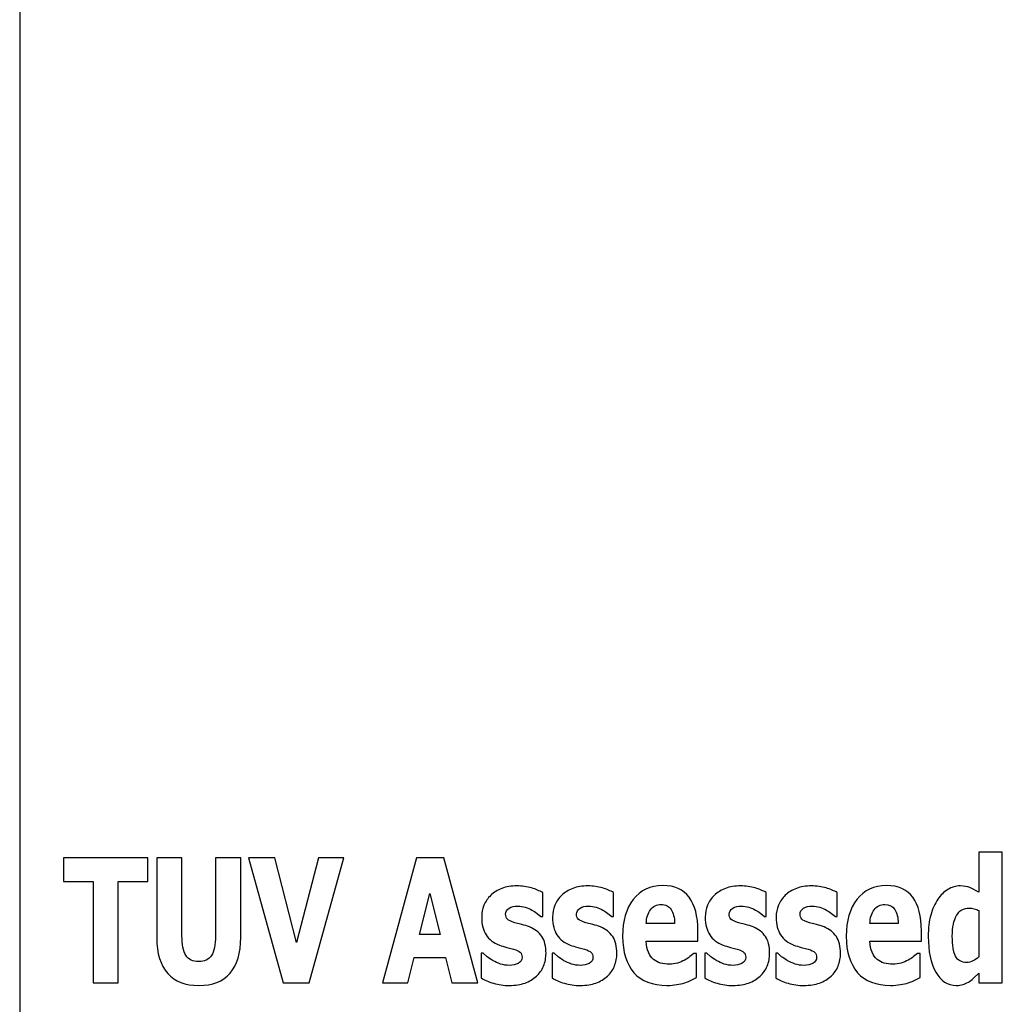
# Paper-space layout '10004648115_1_1' of a CAD drawing. Units: inches. Extents: x 0 to 34, y 0 to 22.
# Drawn here: x 5 to 6.1, y 14.1 to 15.1 of the extents above; entities that cross this region are included whole.
import ezdxf

# ---------------------------------------------------------------- set-up
doc = ezdxf.new("R2010")
doc.units = ezdxf.units.IN
doc.header["$LTSCALE"] = 1.87
doc.header["$MEASUREMENT"] = 0
doc.layers.get('0').update_dxf_attribs({"linetype": 'CONTINUOUS'})
doc.layers.add('AXIS_PART', color=7, linetype='CONTINUOUS')

psp = doc.layouts.new('10004648115_1_1')

# ---------------------------------------------------------------- linework, layer by layer
at = {"color": 7, "linetype": 'CONTINUOUS'}
for p, q in [((6.0459, 14.2625), (6.0459, 14.2204)), ((6.0706, 14.2625), (6.0459, 14.2625)), ((6.0706, 14.1254), (6.0706, 14.2625)), ((5.0867, 14.2566), (5.0867, 14.2316)), ((5.1752, 14.2566), (5.0867, 14.2566)), ((5.1752, 14.2316), (5.1752, 14.2566)), ((5.1845, 14.2566), (5.1845, 14.1728)), ((5.2109, 14.2566), (5.1845, 14.2566)), ((5.2109, 14.1748), (5.2109, 14.2566)), ((5.2461, 14.2566), (5.2461, 14.1748)), ((5.2725, 14.2566), (5.2461, 14.2566)), ((5.2725, 14.1729), (5.2725, 14.2566)), ((5.2807, 14.2566), (5.3168, 14.1254)), ((5.3081, 14.2566), (5.2807, 14.2566)), ((5.3309, 14.1677), (5.3081, 14.2566)), ((5.3538, 14.2566), (5.3309, 14.1677)), ((5.3443, 14.1254), (5.3804, 14.2566)), ((5.3804, 14.2566), (5.3538, 14.2566)), ((5.4566, 14.2566), (5.4212, 14.1254)), ((5.4854, 14.2566), (5.4566, 14.2566)), ((5.5209, 14.1254), (5.4854, 14.2566)), ((5.0867, 14.2316), (5.1178, 14.2316)), ((5.1178, 14.2316), (5.1178, 14.1254)), ((5.1441, 14.1254), (5.1441, 14.2316)), ((5.1441, 14.2316), (5.1752, 14.2316)), ((5.4599, 14.176), (5.4707, 14.2193)), ((5.4707, 14.2193), (5.4814, 14.176)), ((5.589, 14.195), (5.589, 14.2201)), ((5.6633, 14.195), (5.6633, 14.2201)), ((5.8233, 14.195), (5.8233, 14.2201)), ((5.8977, 14.195), (5.8977, 14.2201)), ((5.583, 14.1983), (5.587, 14.195)), ((5.6573, 14.1983), (5.6613, 14.195)), ((5.8174, 14.1983), (5.8214, 14.195)), ((5.8917, 14.1983), (5.8957, 14.195)), ((6.0459, 14.2013), (6.0459, 14.1527)), ((5.5671, 14.1866), (5.5598, 14.1885)), ((5.587, 14.195), (5.589, 14.195)), ((5.6414, 14.1866), (5.6342, 14.1885)), ((5.6613, 14.195), (5.6633, 14.195)), ((5.7272, 14.1876), (5.6974, 14.1876)), ((5.8015, 14.1866), (5.7942, 14.1885)), ((5.8214, 14.195), (5.8233, 14.195)), ((5.8758, 14.1866), (5.8685, 14.1885)), ((5.8957, 14.195), (5.8977, 14.195)), ((5.9616, 14.1876), (5.9318, 14.1876)), ((5.7516, 14.169), (5.7516, 14.1801)), ((5.9859, 14.169), (5.9859, 14.1801)), ((5.4814, 14.176), (5.4599, 14.176)), ((5.6975, 14.169), (5.7516, 14.169)), ((5.9319, 14.169), (5.9859, 14.169)), ((5.5246, 14.1567), (5.5246, 14.1306)), ((5.5266, 14.1567), (5.5246, 14.1567)), ((5.5306, 14.1529), (5.5266, 14.1567)), ((5.5513, 14.1627), (5.5584, 14.1608)), ((5.5989, 14.1567), (5.5989, 14.1306)), ((5.601, 14.1567), (5.5989, 14.1567)), ((5.605, 14.1529), (5.601, 14.1567)), ((5.6256, 14.1627), (5.6327, 14.1608)), ((5.7475, 14.1564), (5.7433, 14.153)), ((5.7502, 14.1564), (5.7475, 14.1564)), ((5.7502, 14.131), (5.7502, 14.1564)), ((5.759, 14.1567), (5.759, 14.1306)), ((5.761, 14.1567), (5.759, 14.1567)), ((5.765, 14.1529), (5.761, 14.1567)), ((5.7856, 14.1627), (5.7927, 14.1608)), ((5.8333, 14.1567), (5.8333, 14.1306)), ((5.8353, 14.1567), (5.8333, 14.1567)), ((5.8393, 14.1529), (5.8353, 14.1567)), ((5.8599, 14.1627), (5.8671, 14.1608)), ((5.9819, 14.1564), (5.9777, 14.153)), ((5.9845, 14.1564), (5.9819, 14.1564)), ((5.9845, 14.131), (5.9845, 14.1564)), ((5.4476, 14.1254), (5.4542, 14.1522)), ((5.4542, 14.1522), (5.4872, 14.1522)), ((5.4872, 14.1522), (5.4937, 14.1254)), ((6.0405, 14.1304), (6.0459, 14.1357)), ((6.0459, 14.1357), (6.0459, 14.1254)), ((5.1178, 14.1254), (5.1441, 14.1254)), ((5.3168, 14.1254), (5.3443, 14.1254)), ((5.4212, 14.1254), (5.4476, 14.1254)), ((5.4937, 14.1254), (5.5209, 14.1254)), ((5.7446, 14.1281), (5.7502, 14.131)), ((5.979, 14.1281), (5.9845, 14.131)), ((6.0459, 14.1254), (6.0706, 14.1254))]:
    psp.add_line(p, q, dxfattribs=at)
for points in [[(5.5462, 14.2245), (5.5415, 14.2227), (5.5376, 14.2203), (5.5345, 14.2173)], [(5.5619, 14.2271), (5.556, 14.2271), (5.5508, 14.2262), (5.5462, 14.2245)], [(5.5772, 14.225), (5.5725, 14.2264), (5.5674, 14.2271), (5.5619, 14.2271)], [(5.589, 14.2201), (5.5857, 14.222), (5.5819, 14.2236), (5.5772, 14.225)], [(5.6205, 14.2245), (5.6158, 14.2227), (5.612, 14.2203), (5.6089, 14.2173)], [(5.6362, 14.2271), (5.6304, 14.2271), (5.6251, 14.2262), (5.6205, 14.2245)], [(5.6515, 14.225), (5.6469, 14.2264), (5.6417, 14.2271), (5.6362, 14.2271)], [(5.6633, 14.2201), (5.66, 14.222), (5.6562, 14.2236), (5.6515, 14.225)], [(5.715, 14.2275), (5.7016, 14.2275), (5.6913, 14.2226), (5.6839, 14.213)], [(5.7424, 14.2152), (5.7363, 14.2233), (5.7272, 14.2275), (5.715, 14.2275)], [(5.7805, 14.2245), (5.7759, 14.2227), (5.772, 14.2203), (5.7689, 14.2173)], [(5.7963, 14.2271), (5.7904, 14.2271), (5.7852, 14.2262), (5.7805, 14.2245)], [(5.8116, 14.225), (5.8069, 14.2264), (5.8018, 14.2271), (5.7963, 14.2271)], [(5.8233, 14.2201), (5.8201, 14.222), (5.8162, 14.2236), (5.8116, 14.225)], [(5.8549, 14.2245), (5.8502, 14.2227), (5.8463, 14.2203), (5.8432, 14.2173)], [(5.8706, 14.2271), (5.8647, 14.2271), (5.8595, 14.2262), (5.8549, 14.2245)], [(5.8859, 14.225), (5.8812, 14.2264), (5.8761, 14.2271), (5.8706, 14.2271)], [(5.8977, 14.2201), (5.8944, 14.222), (5.8905, 14.2236), (5.8859, 14.225)], [(5.9494, 14.2275), (5.936, 14.2275), (5.9257, 14.2226), (5.9182, 14.213)], [(5.9767, 14.2152), (5.9706, 14.2233), (5.9615, 14.2275), (5.9494, 14.2275)], [(6.0135, 14.2233), (6.0094, 14.2209), (6.0059, 14.2174), (6.0031, 14.2132)], [(6.0265, 14.2271), (6.0219, 14.2271), (6.0176, 14.2258), (6.0135, 14.2233)], [(6.0366, 14.2254), (6.034, 14.2265), (6.0306, 14.2271), (6.0265, 14.2271)], [(6.0459, 14.2204), (6.0424, 14.2227), (6.0393, 14.2244), (6.0366, 14.2254)], [(5.5345, 14.2173), (5.5314, 14.2142), (5.529, 14.2107), (5.5274, 14.2068)], [(5.6089, 14.2173), (5.6057, 14.2142), (5.6033, 14.2107), (5.6017, 14.2068)], [(5.6839, 14.213), (5.6764, 14.2033), (5.6727, 14.1904), (5.6727, 14.1743)], [(5.7019, 14.2022), (5.7045, 14.2058), (5.7083, 14.2076), (5.7131, 14.2076)], [(5.7131, 14.2076), (5.7178, 14.2076), (5.7213, 14.2059), (5.7236, 14.2025)], [(5.7516, 14.1801), (5.7516, 14.1953), (5.7485, 14.207), (5.7424, 14.2152)], [(5.7689, 14.2173), (5.7657, 14.2142), (5.7633, 14.2107), (5.7617, 14.2068)], [(5.8432, 14.2173), (5.8401, 14.2142), (5.8377, 14.2107), (5.836, 14.2068)], [(5.9182, 14.213), (5.9108, 14.2033), (5.9071, 14.1904), (5.9071, 14.1743)], [(5.9362, 14.2022), (5.9389, 14.2058), (5.9427, 14.2076), (5.9475, 14.2076)], [(5.9475, 14.2076), (5.9522, 14.2076), (5.9557, 14.2059), (5.9579, 14.2025)], [(5.9859, 14.1801), (5.9859, 14.1953), (5.9828, 14.207), (5.9767, 14.2152)], [(6.0031, 14.2132), (5.9999, 14.2084), (5.9974, 14.203), (5.9956, 14.1966)], [(5.5274, 14.2068), (5.5257, 14.203), (5.525, 14.1988), (5.525, 14.1944)], [(5.5501, 14.1976), (5.5501, 14.2001), (5.5513, 14.2021), (5.5537, 14.2036)], [(5.5519, 14.1922), (5.5506, 14.1935), (5.5501, 14.1953), (5.5501, 14.1976)], [(5.5537, 14.2036), (5.5562, 14.2052), (5.5592, 14.206), (5.5628, 14.206)], [(5.5628, 14.206), (5.5655, 14.206), (5.5681, 14.2055), (5.5706, 14.2048)], [(5.5706, 14.2048), (5.5732, 14.204), (5.5755, 14.203), (5.5776, 14.2018)], [(5.5776, 14.2018), (5.5793, 14.2008), (5.5811, 14.1997), (5.583, 14.1983)], [(5.6017, 14.2068), (5.6, 14.203), (5.5993, 14.1988), (5.5993, 14.1944)], [(5.6244, 14.1976), (5.6244, 14.2001), (5.6256, 14.2021), (5.6281, 14.2036)], [(5.6262, 14.1922), (5.6249, 14.1935), (5.6244, 14.1953), (5.6244, 14.1976)], [(5.6281, 14.2036), (5.6305, 14.2052), (5.6335, 14.206), (5.6371, 14.206)], [(5.6371, 14.206), (5.6398, 14.206), (5.6424, 14.2055), (5.645, 14.2048)], [(5.645, 14.2048), (5.6475, 14.204), (5.6498, 14.203), (5.6519, 14.2018)], [(5.6519, 14.2018), (5.6536, 14.2008), (5.6555, 14.1997), (5.6573, 14.1983)], [(5.6974, 14.1876), (5.6977, 14.1938), (5.6992, 14.1986), (5.7019, 14.2022)], [(5.7236, 14.2025), (5.7258, 14.1991), (5.7271, 14.1941), (5.7272, 14.1876)], [(5.7617, 14.2068), (5.7601, 14.203), (5.7593, 14.1988), (5.7593, 14.1944)], [(5.7844, 14.1976), (5.7844, 14.2001), (5.7856, 14.2021), (5.7881, 14.2036)], [(5.7862, 14.1922), (5.785, 14.1935), (5.7844, 14.1953), (5.7844, 14.1976)], [(5.7881, 14.2036), (5.7906, 14.2052), (5.7936, 14.206), (5.7972, 14.206)], [(5.7972, 14.206), (5.7999, 14.206), (5.8025, 14.2055), (5.805, 14.2048)], [(5.805, 14.2048), (5.8076, 14.204), (5.8099, 14.203), (5.812, 14.2018)], [(5.812, 14.2018), (5.8137, 14.2008), (5.8155, 14.1997), (5.8174, 14.1983)], [(5.836, 14.2068), (5.8344, 14.203), (5.8336, 14.1988), (5.8336, 14.1944)], [(5.8587, 14.1976), (5.8587, 14.2001), (5.8599, 14.2021), (5.8624, 14.2036)], [(5.8605, 14.1922), (5.8593, 14.1935), (5.8587, 14.1953), (5.8587, 14.1976)], [(5.8624, 14.2036), (5.8649, 14.2052), (5.8679, 14.206), (5.8715, 14.206)], [(5.8715, 14.206), (5.8742, 14.206), (5.8768, 14.2055), (5.8793, 14.2048)], [(5.8793, 14.2048), (5.8819, 14.204), (5.8842, 14.203), (5.8863, 14.2018)], [(5.8863, 14.2018), (5.888, 14.2008), (5.8898, 14.1997), (5.8917, 14.1983)], [(5.9318, 14.1876), (5.9321, 14.1938), (5.9336, 14.1986), (5.9362, 14.2022)], [(5.9579, 14.2025), (5.9602, 14.1991), (5.9615, 14.1941), (5.9616, 14.1876)], [(6.0227, 14.1962), (6.0256, 14.2013), (6.0301, 14.2039), (6.0361, 14.2039)], [(6.0361, 14.2039), (6.0375, 14.2039), (6.0392, 14.2037), (6.0411, 14.2031)], [(6.0411, 14.2031), (6.0431, 14.2026), (6.0447, 14.202), (6.0459, 14.2013)], [(5.525, 14.1944), (5.525, 14.1867), (5.5265, 14.1805), (5.5296, 14.1757)], [(5.5598, 14.1885), (5.5558, 14.1897), (5.5531, 14.191), (5.5519, 14.1922)], [(5.5993, 14.1944), (5.5993, 14.1867), (5.6008, 14.1805), (5.6039, 14.1757)], [(5.6342, 14.1885), (5.6301, 14.1897), (5.6274, 14.191), (5.6262, 14.1922)], [(5.7593, 14.1944), (5.7593, 14.1867), (5.7609, 14.1805), (5.764, 14.1757)], [(5.7942, 14.1885), (5.7901, 14.1897), (5.7875, 14.191), (5.7862, 14.1922)], [(5.8336, 14.1944), (5.8336, 14.1867), (5.8352, 14.1805), (5.8383, 14.1757)], [(5.8685, 14.1885), (5.8645, 14.1897), (5.8618, 14.191), (5.8605, 14.1922)], [(5.9956, 14.1966), (5.9938, 14.1903), (5.993, 14.1828), (5.993, 14.1741)], [(6.0182, 14.1745), (6.0182, 14.1837), (6.0197, 14.191), (6.0227, 14.1962)], [(5.5751, 14.1841), (5.5725, 14.1852), (5.5699, 14.186), (5.5671, 14.1866)], [(5.588, 14.174), (5.585, 14.1784), (5.5807, 14.1818), (5.5751, 14.1841)], [(5.6494, 14.1841), (5.6469, 14.1852), (5.6442, 14.186), (5.6414, 14.1866)], [(5.6623, 14.174), (5.6593, 14.1784), (5.655, 14.1818), (5.6494, 14.1841)], [(5.8095, 14.1841), (5.8069, 14.1852), (5.8042, 14.186), (5.8015, 14.1866)], [(5.8224, 14.174), (5.8194, 14.1784), (5.8151, 14.1818), (5.8095, 14.1841)], [(5.8838, 14.1841), (5.8812, 14.1852), (5.8786, 14.186), (5.8758, 14.1866)], [(5.8967, 14.174), (5.8937, 14.1784), (5.8894, 14.1818), (5.8838, 14.1841)], [(5.1845, 14.1728), (5.1845, 14.1564), (5.1883, 14.1439), (5.1959, 14.1354)], [(5.215, 14.1544), (5.2123, 14.1588), (5.2109, 14.1656), (5.2109, 14.1748)], [(5.2461, 14.1748), (5.2461, 14.1652), (5.2446, 14.1584), (5.2418, 14.1541)], [(5.2613, 14.1356), (5.2687, 14.1443), (5.2725, 14.1567), (5.2725, 14.1729)], [(5.5296, 14.1757), (5.5327, 14.171), (5.5374, 14.1674), (5.5436, 14.165)], [(5.5924, 14.1563), (5.5924, 14.1637), (5.591, 14.1696), (5.588, 14.174)], [(5.6039, 14.1757), (5.607, 14.171), (5.6118, 14.1674), (5.6179, 14.165)], [(5.6667, 14.1563), (5.6667, 14.1637), (5.6653, 14.1696), (5.6623, 14.174)], [(5.6727, 14.1743), (5.6727, 14.1577), (5.6767, 14.1451), (5.6846, 14.1361)], [(5.6998, 14.1575), (5.6985, 14.1606), (5.6977, 14.1644), (5.6975, 14.169)], [(5.764, 14.1757), (5.7671, 14.171), (5.7718, 14.1674), (5.778, 14.165)], [(5.8268, 14.1563), (5.8268, 14.1637), (5.8253, 14.1696), (5.8224, 14.174)], [(5.8383, 14.1757), (5.8414, 14.171), (5.8461, 14.1674), (5.8523, 14.165)], [(5.9011, 14.1563), (5.9011, 14.1637), (5.8996, 14.1696), (5.8967, 14.174)], [(5.9071, 14.1743), (5.9071, 14.1577), (5.9111, 14.1451), (5.919, 14.1361)], [(5.9342, 14.1575), (5.9328, 14.1606), (5.9321, 14.1644), (5.9319, 14.169)], [(5.993, 14.1741), (5.993, 14.1585), (5.9956, 14.146), (6.0009, 14.1367)], [(6.0217, 14.1533), (6.0194, 14.1577), (6.0182, 14.1647), (6.0182, 14.1745)], [(5.5436, 14.165), (5.5458, 14.1642), (5.5484, 14.1634), (5.5513, 14.1627)], [(5.5584, 14.1608), (5.5619, 14.1598), (5.5642, 14.1586), (5.5655, 14.1574)], [(5.5655, 14.1574), (5.5667, 14.1562), (5.5673, 14.1546), (5.5673, 14.1523)], [(5.5898, 14.143), (5.5915, 14.1473), (5.5924, 14.1517), (5.5924, 14.1563)], [(5.6179, 14.165), (5.6201, 14.1642), (5.6227, 14.1634), (5.6256, 14.1627)], [(5.6327, 14.1608), (5.6362, 14.1598), (5.6385, 14.1586), (5.6398, 14.1574)], [(5.6398, 14.1574), (5.641, 14.1562), (5.6416, 14.1546), (5.6416, 14.1523)], [(5.6641, 14.143), (5.6658, 14.1473), (5.6667, 14.1517), (5.6667, 14.1563)], [(5.705, 14.1501), (5.7028, 14.1519), (5.7011, 14.1544), (5.6998, 14.1575)], [(5.778, 14.165), (5.7802, 14.1642), (5.7827, 14.1634), (5.7856, 14.1627)], [(5.7927, 14.1608), (5.7963, 14.1598), (5.7986, 14.1586), (5.7998, 14.1574)], [(5.7998, 14.1574), (5.8011, 14.1562), (5.8017, 14.1546), (5.8017, 14.1523)], [(5.8242, 14.143), (5.8259, 14.1473), (5.8268, 14.1517), (5.8268, 14.1563)], [(5.8523, 14.165), (5.8545, 14.1642), (5.857, 14.1634), (5.8599, 14.1627)], [(5.8671, 14.1608), (5.8706, 14.1598), (5.8729, 14.1586), (5.8742, 14.1574)], [(5.8742, 14.1574), (5.8754, 14.1562), (5.876, 14.1546), (5.876, 14.1523)], [(5.8985, 14.143), (5.9002, 14.1473), (5.9011, 14.1517), (5.9011, 14.1563)], [(5.9394, 14.1501), (5.9372, 14.1519), (5.9355, 14.1544), (5.9342, 14.1575)], [(5.2285, 14.1477), (5.2223, 14.1477), (5.2177, 14.1499), (5.215, 14.1544)], [(5.2418, 14.1541), (5.239, 14.1498), (5.2345, 14.1477), (5.2285, 14.1477)], [(5.5369, 14.1487), (5.5343, 14.1502), (5.5321, 14.1516), (5.5306, 14.1529)], [(5.5447, 14.1452), (5.5418, 14.1462), (5.5392, 14.1473), (5.5369, 14.1487)], [(5.5633, 14.1458), (5.5606, 14.1444), (5.5576, 14.1438), (5.5541, 14.1438)], [(5.5673, 14.1523), (5.5673, 14.1493), (5.566, 14.1472), (5.5633, 14.1458)], [(5.6112, 14.1487), (5.6086, 14.1502), (5.6065, 14.1516), (5.605, 14.1529)], [(5.619, 14.1452), (5.6161, 14.1462), (5.6135, 14.1473), (5.6112, 14.1487)], [(5.6376, 14.1458), (5.6349, 14.1444), (5.6319, 14.1438), (5.6285, 14.1438)], [(5.6416, 14.1523), (5.6416, 14.1493), (5.6403, 14.1472), (5.6376, 14.1458)], [(5.7124, 14.1462), (5.7096, 14.147), (5.7071, 14.1483), (5.705, 14.1501)], [(5.7217, 14.1451), (5.7183, 14.1451), (5.7153, 14.1454), (5.7124, 14.1462)], [(5.7301, 14.1462), (5.7273, 14.1454), (5.7245, 14.1451), (5.7217, 14.1451)], [(5.7378, 14.1493), (5.7354, 14.1481), (5.7329, 14.147), (5.7301, 14.1462)], [(5.7433, 14.153), (5.7416, 14.1517), (5.7397, 14.1504), (5.7378, 14.1493)], [(5.7713, 14.1487), (5.7686, 14.1502), (5.7665, 14.1516), (5.765, 14.1529)], [(5.7791, 14.1452), (5.7762, 14.1462), (5.7736, 14.1473), (5.7713, 14.1487)], [(5.7977, 14.1458), (5.795, 14.1444), (5.792, 14.1438), (5.7885, 14.1438)], [(5.8017, 14.1523), (5.8017, 14.1493), (5.8004, 14.1472), (5.7977, 14.1458)], [(5.8456, 14.1487), (5.8429, 14.1502), (5.8408, 14.1516), (5.8393, 14.1529)], [(5.8534, 14.1452), (5.8505, 14.1462), (5.8479, 14.1473), (5.8456, 14.1487)], [(5.872, 14.1458), (5.8693, 14.1444), (5.8663, 14.1438), (5.8628, 14.1438)], [(5.876, 14.1523), (5.876, 14.1493), (5.8747, 14.1472), (5.872, 14.1458)], [(5.9468, 14.1462), (5.944, 14.147), (5.9415, 14.1483), (5.9394, 14.1501)], [(5.956, 14.1451), (5.9527, 14.1451), (5.9496, 14.1454), (5.9468, 14.1462)], [(5.9645, 14.1462), (5.9617, 14.1454), (5.9589, 14.1451), (5.956, 14.1451)], [(5.9721, 14.1493), (5.9698, 14.1481), (5.9673, 14.147), (5.9645, 14.1462)], [(5.9777, 14.153), (5.976, 14.1517), (5.9741, 14.1504), (5.9721, 14.1493)], [(6.0333, 14.1468), (6.028, 14.1468), (6.0242, 14.1489), (6.0217, 14.1533)], [(6.0399, 14.1484), (6.0376, 14.1473), (6.0354, 14.1468), (6.0333, 14.1468)], [(6.0459, 14.1527), (6.0441, 14.1509), (6.0421, 14.1495), (6.0399, 14.1484)], [(5.1959, 14.1354), (5.2035, 14.1269), (5.2144, 14.1227), (5.2285, 14.1227)], [(5.2285, 14.1227), (5.243, 14.1227), (5.2539, 14.127), (5.2613, 14.1356)], [(5.5541, 14.1438), (5.5508, 14.1438), (5.5476, 14.1443), (5.5447, 14.1452)], [(5.5824, 14.1324), (5.5856, 14.1353), (5.5881, 14.1388), (5.5898, 14.143)], [(5.6285, 14.1438), (5.6251, 14.1438), (5.6219, 14.1443), (5.619, 14.1452)], [(5.6568, 14.1324), (5.6599, 14.1353), (5.6624, 14.1388), (5.6641, 14.143)], [(5.6846, 14.1361), (5.6926, 14.1272), (5.7041, 14.1228), (5.7191, 14.1228)], [(5.7885, 14.1438), (5.7851, 14.1438), (5.782, 14.1443), (5.7791, 14.1452)], [(5.8168, 14.1324), (5.82, 14.1353), (5.8224, 14.1388), (5.8242, 14.143)], [(5.8628, 14.1438), (5.8594, 14.1438), (5.8563, 14.1443), (5.8534, 14.1452)], [(5.8911, 14.1324), (5.8943, 14.1353), (5.8967, 14.1388), (5.8985, 14.143)], [(5.919, 14.1361), (5.927, 14.1272), (5.9385, 14.1228), (5.9534, 14.1228)], [(6.0009, 14.1367), (6.0061, 14.1273), (6.0133, 14.1227), (6.0223, 14.1227)], [(5.5246, 14.1306), (5.528, 14.1285), (5.5322, 14.1266), (5.5374, 14.125)], [(5.5374, 14.125), (5.5427, 14.1235), (5.5482, 14.1227), (5.554, 14.1227)], [(5.554, 14.1227), (5.5603, 14.1227), (5.5658, 14.1236), (5.5704, 14.1252)], [(5.5704, 14.1252), (5.575, 14.1269), (5.579, 14.1293), (5.5824, 14.1324)], [(5.5989, 14.1306), (5.6023, 14.1285), (5.6065, 14.1266), (5.6118, 14.125)], [(5.6118, 14.125), (5.617, 14.1235), (5.6225, 14.1227), (5.6283, 14.1227)], [(5.6283, 14.1227), (5.6347, 14.1227), (5.6402, 14.1236), (5.6447, 14.1252)], [(5.6447, 14.1252), (5.6493, 14.1269), (5.6534, 14.1293), (5.6568, 14.1324)], [(5.7294, 14.1236), (5.7322, 14.1241), (5.7351, 14.1247), (5.7378, 14.1255)], [(5.7378, 14.1255), (5.7406, 14.1265), (5.7429, 14.1273), (5.7446, 14.1281)], [(5.759, 14.1306), (5.7624, 14.1285), (5.7666, 14.1266), (5.7718, 14.125)], [(5.7718, 14.125), (5.777, 14.1235), (5.7825, 14.1227), (5.7884, 14.1227)], [(5.7884, 14.1227), (5.7947, 14.1227), (5.8002, 14.1236), (5.8048, 14.1252)], [(5.8048, 14.1252), (5.8094, 14.1269), (5.8134, 14.1293), (5.8168, 14.1324)], [(5.8333, 14.1306), (5.8367, 14.1285), (5.8409, 14.1266), (5.8461, 14.125)], [(5.8461, 14.125), (5.8513, 14.1235), (5.8568, 14.1227), (5.8627, 14.1227)], [(5.8627, 14.1227), (5.869, 14.1227), (5.8745, 14.1236), (5.8791, 14.1252)], [(5.8791, 14.1252), (5.8837, 14.1269), (5.8877, 14.1293), (5.8911, 14.1324)], [(5.9638, 14.1236), (5.9666, 14.1241), (5.9694, 14.1247), (5.9721, 14.1255)], [(5.9721, 14.1255), (5.975, 14.1265), (5.9773, 14.1273), (5.979, 14.1281)], [(6.0292, 14.1236), (6.0311, 14.1242), (6.0331, 14.125), (6.0351, 14.1262)], [(6.0351, 14.1262), (6.0366, 14.1271), (6.0384, 14.1285), (6.0405, 14.1304)], [(5.7191, 14.1228), (5.7232, 14.1228), (5.7266, 14.123), (5.7294, 14.1236)], [(5.9534, 14.1228), (5.9575, 14.1228), (5.961, 14.123), (5.9638, 14.1236)], [(6.0223, 14.1227), (6.025, 14.1227), (6.0273, 14.123), (6.0292, 14.1236)]]:
    psp.add_open_spline(points, degree=3, dxfattribs=at)
at = {"layer": 'AXIS_PART', "color": 7, "linetype": 'CONTINUOUS'}
psp.add_line((5.0408, 16.4885), (5.0408, 13.8621), dxfattribs=at)

doc.saveas('drawing.dxf')
